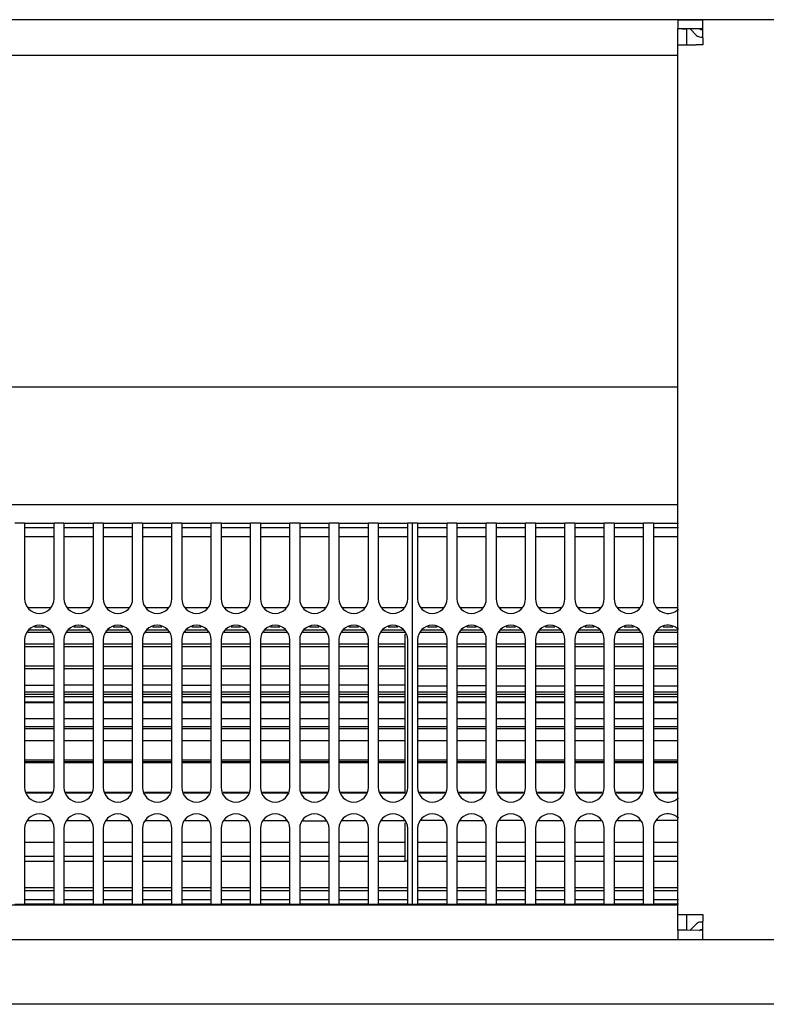
# Model space of a CAD drawing. Units: millimetres. Extents: x -180 to 7975, y -122 to 5841.
# Drawn here: x 1308 to 1434, y 1423 to 1590 of the extents above; entities that cross this region are included whole.
import ezdxf

# ---------------------------------------------------------------- set-up
doc = ezdxf.new("R2010")
doc.units = ezdxf.units.MM
doc.layers.add('1', color=7, linetype='Continuous')

msp = doc.modelspace()

# ---------------------------------------------------------------- linework, layer by layer
at = {"color": 1, "linetype": 'Continuous'}
for p, q in [((2614.892, 1589.521), (624.092, 1589.521)), ((1419.492, 1589.521), (1419.492, 1588.021)), ((1419.492, 1589.521), (1423.742, 1589.521)), ((1423.742, 1586.421), (1423.742, 1589.521)), ((1440.242, 1589.521), (1423.742, 1589.521)), ((1419.492, 1588.021), (1420.992, 1587.921)), ((1419.492, 1585.271), (1419.492, 1588.021)), ((1419.492, 1588.021), (1423.742, 1588.021)), ((1420.992, 1585.271), (1420.992, 1587.921)), ((1421.492, 1588.021), (1422.649, 1586.864)), ((1423.356, 1587.821), (1423.156, 1588.021)), ((1423.742, 1587.821), (1423.356, 1587.821)), ((1423.356, 1586.571), (1423.742, 1586.571)), ((1419.492, 1585.271), (1422.592, 1585.271)), ((1419.492, 1437.771), (1419.492, 1585.271)), ((1423.742, 1585.271), (1422.592, 1585.271)), ((1423.742, 1586.421), (1423.742, 1585.271)), ((1070.492, 1583.521), (1419.492, 1583.521)), ((1070.492, 1527.271), (1419.492, 1527.271)), ((1070.492, 1507.271), (1419.492, 1507.271)), ((1308.658, 1504.121), (1306.992, 1504.121)), ((1308.658, 1504.121), (1313.658, 1504.121)), ((1308.658, 1504.121), (1308.658, 1502.321)), ((1313.658, 1503.321), (1308.658, 1503.321)), ((1313.658, 1502.321), (1313.658, 1504.121)), ((1315.325, 1504.121), (1313.658, 1504.121)), ((1315.325, 1504.121), (1320.325, 1504.121)), ((1315.325, 1504.121), (1315.325, 1502.321)), ((1320.325, 1503.321), (1315.325, 1503.321)), ((1321.992, 1504.121), (1320.325, 1504.121)), ((1320.325, 1502.321), (1320.325, 1504.121)), ((1321.992, 1504.121), (1326.992, 1504.121)), ((1321.992, 1504.121), (1321.992, 1502.321)), ((1326.992, 1503.321), (1321.992, 1503.321)), ((1328.658, 1504.121), (1326.992, 1504.121)), ((1326.992, 1502.321), (1326.992, 1504.121)), ((1328.658, 1504.121), (1328.658, 1502.321)), ((1328.658, 1504.121), (1333.658, 1504.121)), ((1333.658, 1503.321), (1328.658, 1503.321)), ((1335.325, 1504.121), (1333.658, 1504.121)), ((1333.658, 1502.321), (1333.658, 1504.121)), ((1335.325, 1504.121), (1340.325, 1504.121)), ((1335.325, 1504.121), (1335.325, 1502.321)), ((1340.325, 1503.321), (1335.325, 1503.321)), ((1341.992, 1504.121), (1340.325, 1504.121)), ((1340.325, 1502.321), (1340.325, 1504.121)), ((1341.992, 1504.121), (1346.992, 1504.121)), ((1341.992, 1504.121), (1341.992, 1502.321)), ((1346.992, 1503.321), (1341.992, 1503.321)), ((1346.992, 1502.321), (1346.992, 1504.121)), ((1348.658, 1504.121), (1346.992, 1504.121)), ((1348.658, 1504.121), (1353.658, 1504.121)), ((1348.658, 1504.121), (1348.658, 1502.321)), ((1353.658, 1503.321), (1348.658, 1503.321)), ((1353.658, 1502.321), (1353.658, 1504.121)), ((1355.325, 1504.121), (1353.658, 1504.121)), ((1355.325, 1504.121), (1355.325, 1502.321)), ((1355.325, 1504.121), (1360.325, 1504.121)), ((1360.325, 1503.321), (1355.325, 1503.321)), ((1360.325, 1502.321), (1360.325, 1504.121)), ((1361.992, 1504.121), (1360.325, 1504.121)), ((1361.992, 1504.121), (1361.992, 1502.321)), ((1361.992, 1504.121), (1366.992, 1504.121)), ((1366.992, 1503.321), (1361.992, 1503.321)), ((1368.658, 1504.121), (1366.992, 1504.121)), ((1366.992, 1502.321), (1366.992, 1504.121)), ((1368.658, 1504.121), (1368.658, 1502.321)), ((1368.658, 1504.121), (1373.658, 1504.121)), ((1373.658, 1503.321), (1368.658, 1503.321)), ((1374.492, 1504.121), (1373.658, 1504.121)), ((1373.658, 1502.321), (1373.658, 1504.121)), ((1375.325, 1504.121), (1374.492, 1504.121)), ((1374.492, 1502.321), (1374.492, 1504.121)), ((1375.325, 1504.121), (1375.325, 1502.321)), ((1375.325, 1504.121), (1380.325, 1504.121)), ((1380.325, 1503.321), (1375.325, 1503.321)), ((1380.325, 1502.321), (1380.325, 1504.121)), ((1381.992, 1504.121), (1380.325, 1504.121)), ((1381.992, 1504.121), (1386.992, 1504.121)), ((1381.992, 1504.121), (1381.992, 1502.321)), ((1386.992, 1503.321), (1381.992, 1503.321)), ((1386.992, 1502.321), (1386.992, 1504.121)), ((1388.658, 1504.121), (1386.992, 1504.121)), ((1388.658, 1504.121), (1393.658, 1504.121)), ((1388.658, 1504.121), (1388.658, 1502.321)), ((1393.658, 1503.321), (1388.658, 1503.321)), ((1393.658, 1502.321), (1393.658, 1504.121)), ((1395.325, 1504.121), (1393.658, 1504.121)), ((1395.325, 1504.121), (1395.325, 1502.321)), ((1395.325, 1504.121), (1400.325, 1504.121)), ((1400.325, 1503.321), (1395.325, 1503.321)), ((1400.325, 1502.321), (1400.325, 1504.121)), ((1401.992, 1504.121), (1400.325, 1504.121)), ((1401.992, 1504.121), (1406.992, 1504.121)), ((1401.992, 1504.121), (1401.992, 1502.321)), ((1406.992, 1503.321), (1401.992, 1503.321)), ((1406.992, 1502.321), (1406.992, 1504.121)), ((1408.658, 1504.121), (1406.992, 1504.121)), ((1408.658, 1504.121), (1413.658, 1504.121)), ((1408.658, 1504.121), (1408.658, 1502.321)), ((1413.658, 1503.321), (1408.658, 1503.321)), ((1413.658, 1502.321), (1413.658, 1504.121)), ((1415.325, 1504.121), (1413.658, 1504.121)), ((1415.325, 1504.121), (1419.593, 1504.121)), ((1415.325, 1504.121), (1415.325, 1502.321)), ((1419.593, 1503.321), (1415.325, 1503.321)), ((1308.658, 1502.321), (1308.658, 1491.321)), ((1313.658, 1501.821), (1308.658, 1501.821)), ((1313.658, 1491.321), (1313.658, 1502.321)), ((1315.325, 1502.321), (1315.325, 1491.321)), ((1320.325, 1501.821), (1315.325, 1501.821)), ((1320.325, 1491.321), (1320.325, 1502.321)), ((1321.992, 1502.321), (1321.992, 1491.321)), ((1326.992, 1501.821), (1321.992, 1501.821)), ((1326.992, 1491.321), (1326.992, 1502.321)), ((1328.658, 1502.321), (1328.658, 1491.321)), ((1333.658, 1501.821), (1328.658, 1501.821)), ((1333.658, 1491.321), (1333.658, 1502.321)), ((1335.325, 1502.321), (1335.325, 1491.321)), ((1340.325, 1501.821), (1335.325, 1501.821)), ((1340.325, 1491.321), (1340.325, 1502.321)), ((1341.992, 1502.321), (1341.992, 1491.321)), ((1346.992, 1501.821), (1341.992, 1501.821)), ((1346.992, 1491.321), (1346.992, 1502.321)), ((1348.658, 1502.321), (1348.658, 1491.321)), ((1353.658, 1501.821), (1348.658, 1501.821)), ((1353.658, 1491.321), (1353.658, 1502.321)), ((1355.325, 1502.321), (1355.325, 1491.321)), ((1360.325, 1501.821), (1355.325, 1501.821)), ((1360.325, 1491.321), (1360.325, 1502.321)), ((1361.992, 1502.321), (1361.992, 1491.321)), ((1366.992, 1501.821), (1361.992, 1501.821)), ((1366.992, 1491.321), (1366.992, 1502.321)), ((1368.658, 1502.321), (1368.658, 1491.321)), ((1373.658, 1501.821), (1368.658, 1501.821)), ((1373.658, 1491.321), (1373.658, 1502.321)), ((1374.492, 1441.321), (1374.492, 1502.321)), ((1375.325, 1502.321), (1375.325, 1491.321)), ((1380.325, 1501.821), (1375.325, 1501.821)), ((1380.325, 1491.321), (1380.325, 1502.321)), ((1381.992, 1502.321), (1381.992, 1491.321)), ((1386.992, 1501.821), (1381.992, 1501.821)), ((1386.992, 1491.321), (1386.992, 1502.321)), ((1388.658, 1502.321), (1388.658, 1491.321)), ((1393.658, 1501.821), (1388.658, 1501.821)), ((1393.658, 1491.321), (1393.658, 1502.321)), ((1395.325, 1502.321), (1395.325, 1491.321)), ((1400.325, 1501.821), (1395.325, 1501.821)), ((1400.325, 1491.321), (1400.325, 1502.321)), ((1401.992, 1502.321), (1401.992, 1491.321)), ((1406.992, 1501.821), (1401.992, 1501.821)), ((1406.992, 1491.321), (1406.992, 1502.321)), ((1408.658, 1502.321), (1408.658, 1491.321)), ((1413.658, 1501.821), (1408.658, 1501.821)), ((1413.658, 1491.321), (1413.658, 1502.321)), ((1415.325, 1502.321), (1415.325, 1491.321)), ((1419.492, 1501.821), (1415.325, 1501.821)), ((1309.28, 1489.821), (1313.037, 1489.821)), ((1315.946, 1489.821), (1319.704, 1489.821)), ((1322.613, 1489.821), (1326.37, 1489.821)), ((1329.28, 1489.821), (1333.037, 1489.821)), ((1335.946, 1489.821), (1339.704, 1489.821)), ((1342.613, 1489.821), (1346.37, 1489.821)), ((1349.28, 1489.821), (1353.037, 1489.821)), ((1355.946, 1489.821), (1359.704, 1489.821)), ((1362.613, 1489.821), (1366.37, 1489.821)), ((1369.28, 1489.821), (1373.037, 1489.821)), ((1375.946, 1489.821), (1379.704, 1489.821)), ((1382.613, 1489.821), (1386.37, 1489.821)), ((1389.28, 1489.821), (1393.037, 1489.821)), ((1395.946, 1489.821), (1399.704, 1489.821)), ((1402.613, 1489.821), (1406.37, 1489.821)), ((1409.28, 1489.821), (1413.037, 1489.821)), ((1415.946, 1489.821), (1419.492, 1489.821)), ((1311.963, 1486.488), (1310.354, 1486.488)), ((1318.63, 1486.488), (1317.02, 1486.488)), ((1325.297, 1486.488), (1323.687, 1486.488)), ((1331.963, 1486.488), (1330.354, 1486.488)), ((1338.63, 1486.488), (1337.02, 1486.488)), ((1345.297, 1486.488), (1343.687, 1486.488)), ((1351.963, 1486.488), (1350.354, 1486.488)), ((1358.63, 1486.488), (1357.02, 1486.488)), ((1365.297, 1486.488), (1363.687, 1486.488)), ((1371.963, 1486.488), (1370.354, 1486.488)), ((1378.63, 1486.488), (1377.02, 1486.488)), ((1385.297, 1486.488), (1383.687, 1486.488)), ((1391.963, 1486.488), (1390.354, 1486.488)), ((1398.63, 1486.488), (1397.02, 1486.488)), ((1405.297, 1486.488), (1403.687, 1486.488)), ((1411.963, 1486.488), (1410.354, 1486.488)), ((1418.63, 1486.488), (1417.02, 1486.488)), ((1313.134, 1485.586), (1309.182, 1485.586)), ((1309.358, 1486.011), (1312.958, 1486.011)), ((1319.801, 1485.586), (1315.849, 1485.586)), ((1316.025, 1486.011), (1319.625, 1486.011)), ((1326.468, 1485.586), (1322.516, 1485.586)), ((1322.692, 1486.011), (1326.292, 1486.011)), ((1333.134, 1485.586), (1329.182, 1485.586)), ((1329.358, 1486.011), (1332.958, 1486.011)), ((1339.801, 1485.586), (1335.849, 1485.586)), ((1336.025, 1486.011), (1339.625, 1486.011)), ((1346.468, 1485.586), (1342.516, 1485.586)), ((1342.692, 1486.011), (1346.292, 1486.011)), ((1353.134, 1485.586), (1349.182, 1485.586)), ((1349.358, 1486.011), (1352.958, 1486.011)), ((1359.801, 1485.586), (1355.849, 1485.586)), ((1356.025, 1486.011), (1359.625, 1486.011)), ((1366.468, 1485.586), (1362.516, 1485.586)), ((1362.692, 1486.011), (1366.292, 1486.011)), ((1373.242, 1485.586), (1369.182, 1485.586)), ((1369.358, 1486.011), (1372.958, 1486.011)), ((1373.242, 1483.646), (1373.242, 1485.327)), ((1379.801, 1485.586), (1375.849, 1485.586)), ((1376.025, 1486.011), (1379.625, 1486.011)), ((1386.468, 1485.586), (1382.516, 1485.586)), ((1382.692, 1486.011), (1386.292, 1486.011)), ((1393.134, 1485.586), (1389.182, 1485.586)), ((1389.358, 1486.011), (1392.958, 1486.011)), ((1399.801, 1485.586), (1395.849, 1485.586)), ((1396.025, 1486.011), (1399.625, 1486.011)), ((1406.468, 1485.586), (1402.516, 1485.586)), ((1402.692, 1486.011), (1406.292, 1486.011)), ((1413.134, 1485.586), (1409.182, 1485.586)), ((1409.358, 1486.011), (1412.958, 1486.011)), ((1419.492, 1485.586), (1415.849, 1485.586)), ((1416.025, 1486.011), (1419.492, 1486.011)), ((1308.658, 1484.321), (1308.658, 1459.321)), ((1308.658, 1483.646), (1313.658, 1483.646)), ((1313.658, 1483.164), (1308.658, 1483.164)), ((1313.658, 1459.321), (1313.658, 1484.321)), ((1315.325, 1484.321), (1315.325, 1459.321)), ((1315.325, 1483.646), (1320.325, 1483.646)), ((1320.325, 1483.164), (1315.325, 1483.164)), ((1320.325, 1459.321), (1320.325, 1484.321)), ((1321.992, 1484.321), (1321.992, 1459.321)), ((1321.992, 1483.646), (1326.992, 1483.646)), ((1326.992, 1483.164), (1321.992, 1483.164)), ((1326.992, 1459.321), (1326.992, 1484.321)), ((1328.658, 1484.321), (1328.658, 1459.321)), ((1328.658, 1483.646), (1333.658, 1483.646)), ((1333.658, 1483.164), (1328.658, 1483.164)), ((1333.658, 1459.321), (1333.658, 1484.321)), ((1335.325, 1484.321), (1335.325, 1459.321)), ((1335.325, 1483.646), (1340.325, 1483.646)), ((1340.325, 1483.164), (1335.325, 1483.164)), ((1340.325, 1459.321), (1340.325, 1484.321)), ((1341.992, 1484.321), (1341.992, 1459.321)), ((1341.992, 1483.646), (1346.992, 1483.646)), ((1346.992, 1483.164), (1341.992, 1483.164)), ((1346.992, 1459.321), (1346.992, 1484.321)), ((1348.658, 1484.321), (1348.658, 1459.321)), ((1348.658, 1483.646), (1353.658, 1483.646)), ((1353.658, 1483.164), (1348.658, 1483.164)), ((1353.658, 1459.321), (1353.658, 1484.321)), ((1355.325, 1484.321), (1355.325, 1459.321)), ((1355.325, 1483.646), (1360.325, 1483.646)), ((1360.325, 1483.164), (1355.325, 1483.164)), ((1360.325, 1459.321), (1360.325, 1484.321)), ((1361.992, 1484.321), (1361.992, 1459.321)), ((1361.992, 1483.646), (1366.992, 1483.646)), ((1366.992, 1483.164), (1361.992, 1483.164)), ((1366.992, 1459.321), (1366.992, 1484.321)), ((1368.658, 1484.321), (1368.658, 1459.321)), ((1368.658, 1483.646), (1373.242, 1483.646)), ((1373.242, 1483.164), (1368.658, 1483.164)), ((1373.242, 1479.919), (1373.242, 1483.646)), ((1373.658, 1459.321), (1373.658, 1484.321)), ((1375.325, 1484.321), (1375.325, 1459.321)), ((1375.325, 1483.646), (1380.325, 1483.646)), ((1380.325, 1483.164), (1375.325, 1483.164)), ((1380.325, 1459.321), (1380.325, 1484.321)), ((1381.992, 1484.321), (1381.992, 1459.321)), ((1381.992, 1483.646), (1386.992, 1483.646)), ((1386.992, 1483.164), (1381.992, 1483.164)), ((1386.992, 1459.321), (1386.992, 1484.321)), ((1388.658, 1484.321), (1388.658, 1459.321)), ((1388.658, 1483.646), (1393.658, 1483.646)), ((1393.658, 1483.164), (1388.658, 1483.164)), ((1393.658, 1459.321), (1393.658, 1484.321)), ((1395.325, 1484.321), (1395.325, 1459.321)), ((1395.325, 1483.646), (1400.325, 1483.646)), ((1400.325, 1483.164), (1395.325, 1483.164)), ((1400.325, 1459.321), (1400.325, 1484.321)), ((1401.992, 1484.321), (1401.992, 1459.321)), ((1401.992, 1483.646), (1406.992, 1483.646)), ((1406.992, 1483.164), (1401.992, 1483.164)), ((1406.992, 1459.321), (1406.992, 1484.321)), ((1408.658, 1484.321), (1408.658, 1459.321)), ((1408.658, 1483.646), (1413.658, 1483.646)), ((1413.658, 1483.164), (1408.658, 1483.164)), ((1413.658, 1459.321), (1413.658, 1484.321)), ((1415.325, 1484.321), (1415.325, 1459.321)), ((1415.325, 1483.646), (1419.492, 1483.646)), ((1419.492, 1483.164), (1415.325, 1483.164)), ((1308.658, 1479.92), (1313.658, 1479.92)), ((1315.325, 1479.92), (1320.325, 1479.92)), ((1321.992, 1479.92), (1326.992, 1479.92)), ((1328.658, 1479.92), (1333.658, 1479.919)), ((1335.325, 1479.919), (1340.325, 1479.919)), ((1341.992, 1479.919), (1346.992, 1479.919)), ((1348.658, 1479.919), (1353.658, 1479.919)), ((1355.325, 1479.919), (1360.325, 1479.919)), ((1361.992, 1479.919), (1366.992, 1479.919)), ((1368.658, 1479.919), (1373.242, 1479.919)), ((1373.242, 1475.13), (1373.242, 1479.919)), ((1375.325, 1479.921), (1380.325, 1479.921)), ((1381.992, 1479.921), (1386.992, 1479.921)), ((1388.658, 1479.921), (1393.658, 1479.92)), ((1395.325, 1479.92), (1400.325, 1479.92)), ((1401.992, 1479.92), (1406.992, 1479.92)), ((1408.658, 1479.92), (1413.658, 1479.92)), ((1415.325, 1479.92), (1419.492, 1479.92)), ((1313.658, 1479.419), (1308.658, 1479.419)), ((1320.325, 1479.419), (1315.325, 1479.419)), ((1326.992, 1479.419), (1321.992, 1479.419)), ((1333.658, 1479.419), (1328.658, 1479.419)), ((1340.325, 1479.419), (1335.325, 1479.419)), ((1346.992, 1479.419), (1341.992, 1479.419)), ((1353.658, 1479.419), (1348.658, 1479.419)), ((1360.325, 1479.419), (1355.325, 1479.419)), ((1366.992, 1479.419), (1361.992, 1479.419)), ((1373.242, 1479.419), (1368.658, 1479.419)), ((1380.325, 1479.419), (1375.325, 1479.419)), ((1386.992, 1479.419), (1381.992, 1479.419)), ((1393.658, 1479.419), (1388.658, 1479.419)), ((1400.325, 1479.419), (1395.325, 1479.419)), ((1406.992, 1479.419), (1401.992, 1479.419)), ((1413.658, 1479.419), (1408.658, 1479.419)), ((1419.492, 1479.419), (1415.325, 1479.419)), ((1308.658, 1476.628), (1313.658, 1476.628)), ((1320.325, 1476.628), (1315.325, 1476.628)), ((1326.992, 1476.628), (1321.992, 1476.628)), ((1333.658, 1476.628), (1328.658, 1476.628)), ((1335.325, 1476.628), (1340.325, 1476.628)), ((1346.992, 1476.628), (1341.992, 1476.628)), ((1353.658, 1476.628), (1348.658, 1476.628)), ((1360.325, 1476.628), (1355.325, 1476.628)), ((1366.992, 1476.628), (1361.992, 1476.628)), ((1373.242, 1476.628), (1368.658, 1476.628)), ((1375.325, 1476.541), (1380.325, 1476.541)), ((1386.992, 1476.541), (1381.992, 1476.541)), ((1388.658, 1476.541), (1393.658, 1476.541)), ((1395.325, 1476.541), (1400.325, 1476.541)), ((1406.992, 1476.541), (1401.992, 1476.541)), ((1413.658, 1476.541), (1408.658, 1476.541)), ((1415.325, 1476.541), (1419.492, 1476.541)), ((1308.658, 1475.548), (1313.658, 1475.548)), ((1308.658, 1475.13), (1313.658, 1475.13)), ((1313.658, 1474.652), (1308.658, 1474.652)), ((1315.325, 1475.548), (1320.325, 1475.548)), ((1315.325, 1475.13), (1320.325, 1475.13)), ((1320.325, 1474.652), (1315.325, 1474.652)), ((1321.992, 1475.548), (1326.992, 1475.548)), ((1321.992, 1475.13), (1326.992, 1475.13)), ((1326.992, 1474.652), (1321.992, 1474.652)), ((1328.658, 1475.548), (1333.658, 1475.548)), ((1328.658, 1475.13), (1333.658, 1475.13)), ((1333.658, 1474.652), (1328.658, 1474.652)), ((1335.325, 1475.548), (1340.325, 1475.548)), ((1335.325, 1475.13), (1340.325, 1475.13)), ((1340.325, 1474.652), (1335.325, 1474.652)), ((1341.992, 1475.548), (1346.992, 1475.548)), ((1341.992, 1475.13), (1346.992, 1475.13)), ((1346.992, 1474.652), (1341.992, 1474.652)), ((1348.658, 1475.548), (1353.658, 1475.548)), ((1348.658, 1475.13), (1353.658, 1475.13)), ((1353.658, 1474.652), (1348.658, 1474.652)), ((1355.325, 1475.548), (1360.325, 1475.548)), ((1355.325, 1475.13), (1360.325, 1475.13)), ((1360.325, 1474.652), (1355.325, 1474.652)), ((1361.992, 1475.548), (1366.992, 1475.548)), ((1361.992, 1475.13), (1366.992, 1475.13)), ((1366.992, 1474.652), (1361.992, 1474.652)), ((1368.658, 1475.548), (1373.242, 1475.548)), ((1368.658, 1475.13), (1373.242, 1475.13)), ((1373.242, 1474.652), (1368.658, 1474.652)), ((1373.242, 1469.668), (1373.242, 1475.13)), ((1375.325, 1475.548), (1380.325, 1475.548)), ((1375.325, 1475.13), (1380.325, 1475.13)), ((1380.325, 1474.652), (1375.325, 1474.652)), ((1381.992, 1475.548), (1386.992, 1475.548)), ((1381.992, 1475.13), (1386.992, 1475.13)), ((1386.992, 1474.652), (1381.992, 1474.652)), ((1388.658, 1475.548), (1393.658, 1475.548)), ((1388.658, 1475.13), (1393.658, 1475.13)), ((1393.658, 1474.652), (1388.658, 1474.652)), ((1395.325, 1475.548), (1400.325, 1475.548)), ((1395.325, 1475.13), (1400.325, 1475.13)), ((1400.325, 1474.652), (1395.325, 1474.652)), ((1401.992, 1475.548), (1406.992, 1475.548)), ((1401.992, 1475.13), (1406.992, 1475.13)), ((1406.992, 1474.652), (1401.992, 1474.652)), ((1408.658, 1475.548), (1413.658, 1475.548)), ((1408.658, 1475.13), (1413.658, 1475.13)), ((1413.658, 1474.652), (1408.658, 1474.652)), ((1415.325, 1475.548), (1419.492, 1475.548)), ((1415.325, 1475.13), (1419.492, 1475.13)), ((1419.492, 1474.652), (1415.325, 1474.652)), ((1308.658, 1473.796), (1313.658, 1473.796)), ((1313.658, 1473.634), (1308.658, 1473.634)), ((1315.325, 1473.796), (1320.325, 1473.796)), ((1320.325, 1473.634), (1315.325, 1473.634)), ((1321.992, 1473.796), (1326.992, 1473.796)), ((1326.992, 1473.634), (1321.992, 1473.634)), ((1328.658, 1473.796), (1333.658, 1473.796)), ((1333.658, 1473.634), (1328.658, 1473.634)), ((1335.325, 1473.796), (1340.325, 1473.796)), ((1340.325, 1473.634), (1335.325, 1473.634)), ((1341.992, 1473.796), (1346.992, 1473.796)), ((1346.992, 1473.634), (1341.992, 1473.634)), ((1348.658, 1473.796), (1353.658, 1473.796)), ((1353.658, 1473.634), (1348.658, 1473.634)), ((1355.325, 1473.796), (1360.325, 1473.796)), ((1360.325, 1473.634), (1355.325, 1473.634)), ((1361.992, 1473.796), (1366.992, 1473.796)), ((1366.992, 1473.634), (1361.992, 1473.634)), ((1368.658, 1473.796), (1373.242, 1473.796)), ((1373.242, 1473.634), (1368.658, 1473.634)), ((1375.325, 1473.796), (1380.325, 1473.796)), ((1380.325, 1473.634), (1375.325, 1473.634)), ((1381.992, 1473.796), (1386.992, 1473.796)), ((1386.992, 1473.634), (1381.992, 1473.634)), ((1388.658, 1473.796), (1393.658, 1473.796)), ((1393.658, 1473.634), (1388.658, 1473.634)), ((1395.325, 1473.796), (1400.325, 1473.796)), ((1400.325, 1473.634), (1395.325, 1473.634)), ((1401.992, 1473.796), (1406.992, 1473.796)), ((1406.992, 1473.634), (1401.992, 1473.634)), ((1408.658, 1473.796), (1413.658, 1473.796)), ((1413.658, 1473.634), (1408.658, 1473.634)), ((1415.325, 1473.796), (1419.492, 1473.796)), ((1419.492, 1473.634), (1415.325, 1473.634)), ((1308.658, 1470.971), (1313.658, 1470.971)), ((1308.658, 1469.668), (1313.658, 1469.668)), ((1315.325, 1470.971), (1320.325, 1470.971)), ((1315.325, 1469.668), (1320.325, 1469.668)), ((1321.992, 1470.971), (1326.992, 1470.971)), ((1321.992, 1469.668), (1326.992, 1469.668)), ((1328.658, 1470.971), (1333.658, 1470.971)), ((1328.658, 1469.668), (1333.658, 1469.668)), ((1335.325, 1470.971), (1340.325, 1470.971)), ((1335.325, 1469.668), (1340.325, 1469.668)), ((1341.992, 1470.971), (1346.992, 1470.971)), ((1341.992, 1469.668), (1346.992, 1469.668)), ((1348.658, 1470.971), (1353.658, 1470.971)), ((1348.658, 1469.668), (1353.658, 1469.668)), ((1355.325, 1470.971), (1360.325, 1470.971)), ((1355.325, 1469.668), (1360.325, 1469.668)), ((1361.992, 1470.971), (1366.992, 1470.971)), ((1361.992, 1469.668), (1366.992, 1469.668)), ((1368.658, 1470.971), (1373.242, 1470.971)), ((1368.658, 1469.668), (1373.242, 1469.668)), ((1373.242, 1463.975), (1373.242, 1469.668)), ((1375.325, 1470.971), (1380.325, 1470.971)), ((1375.325, 1469.668), (1380.325, 1469.668)), ((1381.992, 1470.971), (1386.992, 1470.971)), ((1381.992, 1469.668), (1386.992, 1469.668)), ((1388.658, 1470.971), (1393.658, 1470.971)), ((1388.658, 1469.668), (1393.658, 1469.668)), ((1395.325, 1470.971), (1400.325, 1470.971)), ((1395.325, 1469.668), (1400.325, 1469.668)), ((1401.992, 1470.971), (1406.992, 1470.971)), ((1401.992, 1469.668), (1406.992, 1469.668)), ((1408.658, 1470.971), (1413.658, 1470.971)), ((1408.658, 1469.668), (1413.658, 1469.668)), ((1415.325, 1470.971), (1419.492, 1470.971)), ((1415.325, 1469.668), (1419.492, 1469.668)), ((1313.658, 1469.251), (1308.658, 1469.251)), ((1320.325, 1469.251), (1315.325, 1469.251)), ((1326.992, 1469.251), (1321.992, 1469.251)), ((1333.658, 1469.251), (1328.658, 1469.251)), ((1340.325, 1469.251), (1335.325, 1469.251)), ((1346.992, 1469.251), (1341.992, 1469.251)), ((1353.658, 1469.251), (1348.658, 1469.251)), ((1360.325, 1469.251), (1355.325, 1469.251)), ((1366.992, 1469.251), (1361.992, 1469.251)), ((1373.242, 1469.251), (1368.658, 1469.251)), ((1380.325, 1469.251), (1375.325, 1469.251)), ((1386.992, 1469.251), (1381.992, 1469.251)), ((1393.658, 1469.251), (1388.658, 1469.251)), ((1400.325, 1469.251), (1395.325, 1469.251)), ((1406.992, 1469.251), (1401.992, 1469.251)), ((1413.658, 1469.251), (1408.658, 1469.251)), ((1419.492, 1469.251), (1415.325, 1469.251)), ((1313.658, 1467.198), (1308.658, 1467.198)), ((1320.325, 1467.198), (1315.325, 1467.198)), ((1326.992, 1467.198), (1321.992, 1467.198)), ((1333.658, 1467.198), (1328.658, 1467.198)), ((1340.325, 1467.198), (1335.325, 1467.198)), ((1346.992, 1467.198), (1341.992, 1467.198)), ((1353.658, 1467.198), (1348.658, 1467.198)), ((1360.325, 1467.198), (1355.325, 1467.198)), ((1366.992, 1467.198), (1361.992, 1467.198)), ((1373.242, 1467.198), (1368.658, 1467.198)), ((1380.325, 1467.198), (1375.325, 1467.198)), ((1386.992, 1467.198), (1381.992, 1467.198)), ((1393.658, 1467.198), (1388.658, 1467.198)), ((1400.325, 1467.198), (1395.325, 1467.198)), ((1406.992, 1467.198), (1401.992, 1467.198)), ((1413.658, 1467.198), (1408.658, 1467.198)), ((1419.492, 1467.198), (1415.325, 1467.198)), ((1308.658, 1463.975), (1313.658, 1463.975)), ((1313.658, 1463.654), (1308.658, 1463.654)), ((1313.658, 1463.468), (1308.658, 1463.468)), ((1315.325, 1463.975), (1320.325, 1463.975)), ((1320.325, 1463.654), (1315.325, 1463.654)), ((1320.325, 1463.468), (1315.325, 1463.468)), ((1321.992, 1463.975), (1326.992, 1463.975)), ((1326.992, 1463.654), (1321.992, 1463.654)), ((1326.992, 1463.468), (1321.992, 1463.468)), ((1328.658, 1463.975), (1333.658, 1463.975)), ((1333.658, 1463.654), (1328.658, 1463.654)), ((1333.658, 1463.468), (1328.658, 1463.468)), ((1335.325, 1463.975), (1340.325, 1463.975)), ((1340.325, 1463.654), (1335.325, 1463.654)), ((1340.325, 1463.468), (1335.325, 1463.468)), ((1341.992, 1463.975), (1346.992, 1463.975)), ((1346.992, 1463.654), (1341.992, 1463.654)), ((1346.992, 1463.468), (1341.992, 1463.468)), ((1348.658, 1463.975), (1353.658, 1463.975)), ((1353.658, 1463.654), (1348.658, 1463.654)), ((1353.658, 1463.468), (1348.658, 1463.468)), ((1355.325, 1463.975), (1360.325, 1463.975)), ((1360.325, 1463.654), (1355.325, 1463.654)), ((1360.325, 1463.468), (1355.325, 1463.468)), ((1361.992, 1463.975), (1366.992, 1463.975)), ((1366.992, 1463.654), (1361.992, 1463.654)), ((1366.992, 1463.468), (1361.992, 1463.468)), ((1368.658, 1463.975), (1373.242, 1463.975)), ((1373.242, 1463.654), (1368.658, 1463.654)), ((1373.242, 1463.468), (1368.658, 1463.468)), ((1373.242, 1458.513), (1373.242, 1463.975)), ((1375.325, 1463.975), (1380.325, 1463.975)), ((1380.325, 1463.654), (1375.325, 1463.654)), ((1380.325, 1463.468), (1375.325, 1463.468)), ((1381.992, 1463.975), (1386.992, 1463.975)), ((1386.992, 1463.654), (1381.992, 1463.654)), ((1386.992, 1463.468), (1381.992, 1463.468)), ((1388.658, 1463.975), (1393.658, 1463.975)), ((1393.658, 1463.654), (1388.658, 1463.654)), ((1393.658, 1463.468), (1388.658, 1463.468)), ((1395.325, 1463.975), (1400.325, 1463.975)), ((1400.325, 1463.654), (1395.325, 1463.654)), ((1400.325, 1463.468), (1395.325, 1463.468)), ((1401.992, 1463.975), (1406.992, 1463.975)), ((1406.992, 1463.654), (1401.992, 1463.654)), ((1406.992, 1463.468), (1401.992, 1463.468)), ((1408.658, 1463.975), (1413.658, 1463.975)), ((1413.658, 1463.654), (1408.658, 1463.654)), ((1413.658, 1463.468), (1408.658, 1463.468)), ((1415.325, 1463.975), (1419.492, 1463.975)), ((1419.492, 1463.654), (1415.325, 1463.654)), ((1419.492, 1463.468), (1415.325, 1463.468)), ((1308.993, 1458.513), (1313.324, 1458.513)), ((1313.241, 1458.313), (1309.076, 1458.313)), ((1315.66, 1458.513), (1319.99, 1458.513)), ((1319.907, 1458.313), (1315.743, 1458.313)), ((1322.327, 1458.513), (1326.657, 1458.513)), ((1326.574, 1458.313), (1322.41, 1458.313)), ((1328.993, 1458.513), (1333.324, 1458.513)), ((1333.241, 1458.313), (1329.076, 1458.313)), ((1335.66, 1458.513), (1339.99, 1458.513)), ((1339.907, 1458.313), (1335.743, 1458.313)), ((1342.327, 1458.513), (1346.657, 1458.513)), ((1346.574, 1458.313), (1342.41, 1458.313)), ((1348.993, 1458.513), (1353.324, 1458.513)), ((1353.241, 1458.313), (1349.076, 1458.313)), ((1355.66, 1458.513), (1359.99, 1458.513)), ((1359.907, 1458.313), (1355.743, 1458.313)), ((1362.327, 1458.513), (1366.657, 1458.513)), ((1366.574, 1458.313), (1362.41, 1458.313)), ((1368.993, 1458.513), (1373.242, 1458.513)), ((1373.242, 1458.313), (1369.076, 1458.313)), ((1373.242, 1458.313), (1373.242, 1458.513)), ((1375.66, 1458.513), (1379.99, 1458.513)), ((1379.907, 1458.313), (1375.743, 1458.313)), ((1382.327, 1458.513), (1386.657, 1458.513)), ((1386.574, 1458.313), (1382.41, 1458.313)), ((1388.993, 1458.513), (1393.324, 1458.513)), ((1393.241, 1458.313), (1389.076, 1458.313)), ((1395.66, 1458.513), (1399.99, 1458.513)), ((1399.907, 1458.313), (1395.743, 1458.313)), ((1402.327, 1458.513), (1406.657, 1458.513)), ((1406.574, 1458.313), (1402.41, 1458.313)), ((1408.993, 1458.513), (1413.324, 1458.513)), ((1413.241, 1458.313), (1409.076, 1458.313)), ((1415.66, 1458.513), (1419.492, 1458.513)), ((1419.492, 1458.313), (1415.743, 1458.313)), ((1313.104, 1453.661), (1309.213, 1453.661)), ((1319.77, 1453.661), (1315.88, 1453.661)), ((1326.437, 1453.661), (1322.547, 1453.661)), ((1333.104, 1453.661), (1329.213, 1453.661)), ((1339.77, 1453.661), (1335.88, 1453.661)), ((1346.437, 1453.661), (1342.547, 1453.661)), ((1353.104, 1453.661), (1349.213, 1453.661)), ((1355.88, 1453.661), (1359.77, 1453.661)), ((1366.437, 1453.661), (1362.547, 1453.661)), ((1369.213, 1453.661), (1373.077, 1453.724)), ((1373.242, 1453.661), (1369.213, 1453.661)), ((1373.242, 1452.679), (1373.242, 1453.327)), ((1379.744, 1453.724), (1375.906, 1453.724)), ((1382.573, 1453.724), (1386.411, 1453.724)), ((1393.077, 1453.724), (1389.24, 1453.724)), ((1395.906, 1453.724), (1399.744, 1453.724)), ((1402.573, 1453.724), (1406.411, 1453.724)), ((1409.239, 1453.724), (1413.077, 1453.724)), ((1419.492, 1453.724), (1415.906, 1453.724)), ((1308.658, 1452.321), (1308.658, 1441.321)), ((1313.658, 1441.321), (1313.658, 1452.321)), ((1315.325, 1452.321), (1315.325, 1441.321)), ((1320.325, 1441.321), (1320.325, 1452.321)), ((1321.992, 1452.321), (1321.992, 1441.321)), ((1326.992, 1441.321), (1326.992, 1452.321)), ((1328.658, 1452.321), (1328.658, 1441.321)), ((1333.658, 1441.321), (1333.658, 1452.321)), ((1335.325, 1452.321), (1335.325, 1441.321)), ((1340.325, 1441.321), (1340.325, 1452.321)), ((1341.992, 1452.321), (1341.992, 1441.321)), ((1346.992, 1441.321), (1346.992, 1452.321)), ((1348.658, 1452.321), (1348.658, 1441.321)), ((1353.658, 1441.321), (1353.658, 1452.321)), ((1355.325, 1452.321), (1355.325, 1441.321)), ((1360.325, 1441.321), (1360.325, 1452.321)), ((1361.992, 1452.321), (1361.992, 1441.321)), ((1366.992, 1441.321), (1366.992, 1452.321)), ((1368.658, 1452.321), (1368.658, 1441.321)), ((1373.242, 1449.996), (1373.242, 1452.679)), ((1373.658, 1441.321), (1373.658, 1452.321)), ((1375.325, 1452.321), (1375.325, 1441.321)), ((1380.325, 1441.321), (1380.325, 1452.321)), ((1381.992, 1452.321), (1381.992, 1441.321)), ((1386.992, 1441.321), (1386.992, 1452.321)), ((1388.658, 1452.321), (1388.658, 1441.321)), ((1393.658, 1441.321), (1393.658, 1452.321)), ((1395.325, 1452.321), (1395.325, 1441.321)), ((1400.325, 1441.321), (1400.325, 1452.321)), ((1401.992, 1452.321), (1401.992, 1441.321)), ((1406.992, 1441.321), (1406.992, 1452.321)), ((1408.658, 1452.321), (1408.658, 1441.321)), ((1413.658, 1441.321), (1413.658, 1452.321)), ((1415.325, 1452.321), (1415.325, 1441.321)), ((1308.658, 1449.996), (1313.658, 1449.996)), ((1315.325, 1449.996), (1320.325, 1449.996)), ((1321.992, 1449.996), (1326.992, 1449.996)), ((1328.658, 1449.996), (1333.658, 1449.996)), ((1335.325, 1449.996), (1340.325, 1449.996)), ((1341.992, 1449.996), (1346.992, 1449.996)), ((1348.658, 1449.996), (1353.658, 1449.996)), ((1355.325, 1449.996), (1360.325, 1449.996)), ((1361.992, 1449.996), (1366.992, 1449.996)), ((1368.658, 1449.996), (1373.242, 1449.996)), ((1373.242, 1447.631), (1373.242, 1449.996)), ((1375.325, 1449.996), (1380.325, 1449.996)), ((1381.992, 1449.996), (1386.992, 1449.996)), ((1388.658, 1449.996), (1393.658, 1449.996)), ((1395.325, 1449.996), (1400.325, 1449.996)), ((1401.992, 1449.996), (1406.992, 1449.996)), ((1408.658, 1449.996), (1413.658, 1449.996)), ((1415.325, 1449.996), (1419.492, 1449.996)), ((1308.658, 1447.631), (1313.658, 1447.631)), ((1308.658, 1446.821), (1313.658, 1446.821)), ((1315.325, 1447.631), (1320.325, 1447.631)), ((1315.325, 1446.821), (1320.325, 1446.821)), ((1321.992, 1447.631), (1326.992, 1447.631)), ((1321.992, 1446.821), (1326.992, 1446.821)), ((1328.658, 1447.631), (1333.658, 1447.631)), ((1328.658, 1446.821), (1333.658, 1446.821)), ((1335.325, 1447.631), (1340.325, 1447.631)), ((1335.325, 1446.821), (1340.325, 1446.821)), ((1341.992, 1447.631), (1346.992, 1447.631)), ((1341.992, 1446.821), (1346.992, 1446.821)), ((1348.658, 1447.631), (1353.658, 1447.631)), ((1348.658, 1446.821), (1353.658, 1446.821)), ((1355.325, 1447.631), (1360.325, 1447.631)), ((1355.325, 1446.821), (1360.325, 1446.821)), ((1361.992, 1447.631), (1366.992, 1447.631)), ((1361.992, 1446.821), (1366.992, 1446.821)), ((1368.658, 1447.631), (1373.242, 1447.631)), ((1368.658, 1446.821), (1373.242, 1446.821)), ((1373.242, 1446.821), (1373.242, 1447.631)), ((1373.742, 1446.821), (1373.242, 1446.821)), ((1375.325, 1447.631), (1380.325, 1447.631)), ((1375.325, 1446.821), (1380.325, 1446.821)), ((1381.992, 1447.631), (1386.992, 1447.631)), ((1381.992, 1446.821), (1386.992, 1446.821)), ((1388.658, 1447.631), (1393.658, 1447.631)), ((1388.658, 1446.821), (1393.658, 1446.821)), ((1395.325, 1447.631), (1400.325, 1447.631)), ((1395.325, 1446.821), (1400.325, 1446.821)), ((1401.992, 1447.631), (1406.992, 1447.631)), ((1401.992, 1446.821), (1406.992, 1446.821)), ((1408.658, 1447.631), (1413.658, 1447.631)), ((1408.658, 1446.821), (1413.658, 1446.821)), ((1415.325, 1447.631), (1419.492, 1447.631)), ((1415.325, 1446.821), (1419.492, 1446.821)), ((1308.658, 1442.321), (1313.658, 1442.321)), ((1308.658, 1441.821), (1313.658, 1441.821)), ((1308.658, 1441.321), (1308.658, 1439.521)), ((1313.658, 1439.521), (1313.658, 1441.321)), ((1315.325, 1442.321), (1320.325, 1442.321)), ((1315.325, 1441.821), (1320.325, 1441.821)), ((1315.325, 1441.321), (1315.325, 1439.521)), ((1320.325, 1439.521), (1320.325, 1441.321)), ((1321.992, 1442.321), (1326.992, 1442.321)), ((1321.992, 1441.821), (1326.992, 1441.821)), ((1321.992, 1441.321), (1321.992, 1439.521)), ((1326.992, 1439.521), (1326.992, 1441.321)), ((1328.658, 1442.321), (1333.658, 1442.321)), ((1328.658, 1441.821), (1333.658, 1441.821)), ((1328.658, 1441.321), (1328.658, 1439.521)), ((1333.658, 1439.521), (1333.658, 1441.321)), ((1335.325, 1442.321), (1340.325, 1442.321)), ((1335.325, 1441.821), (1340.325, 1441.821)), ((1335.325, 1441.321), (1335.325, 1439.521)), ((1340.325, 1439.521), (1340.325, 1441.321)), ((1341.992, 1442.321), (1346.992, 1442.321)), ((1341.992, 1441.821), (1346.992, 1441.821)), ((1341.992, 1441.321), (1341.992, 1439.521)), ((1346.992, 1439.521), (1346.992, 1441.321)), ((1348.658, 1442.321), (1353.658, 1442.321)), ((1348.658, 1441.821), (1353.658, 1441.821)), ((1348.658, 1441.321), (1348.658, 1439.521)), ((1353.658, 1439.521), (1353.658, 1441.321)), ((1355.325, 1442.321), (1360.325, 1442.321)), ((1355.325, 1441.821), (1360.325, 1441.821)), ((1355.325, 1441.321), (1355.325, 1439.521)), ((1360.325, 1439.521), (1360.325, 1441.321)), ((1361.992, 1442.321), (1366.992, 1442.321)), ((1361.992, 1441.821), (1366.992, 1441.821)), ((1361.992, 1441.321), (1361.992, 1439.521)), ((1366.992, 1439.521), (1366.992, 1441.321)), ((1368.658, 1442.321), (1373.658, 1442.321)), ((1368.658, 1441.821), (1373.658, 1441.821)), ((1368.658, 1441.321), (1368.658, 1439.521)), ((1373.658, 1439.521), (1373.658, 1441.321)), ((1374.492, 1439.521), (1374.492, 1441.321)), ((1375.325, 1442.321), (1380.325, 1442.321)), ((1375.325, 1441.821), (1380.325, 1441.821)), ((1375.325, 1441.321), (1375.325, 1439.521)), ((1380.325, 1439.521), (1380.325, 1441.321)), ((1381.992, 1442.321), (1386.992, 1442.321)), ((1381.992, 1441.821), (1386.992, 1441.821)), ((1381.992, 1441.321), (1381.992, 1439.521)), ((1386.992, 1439.521), (1386.992, 1441.321)), ((1388.658, 1442.321), (1393.658, 1442.321)), ((1388.658, 1441.821), (1393.658, 1441.821)), ((1388.658, 1441.321), (1388.658, 1439.521)), ((1393.658, 1439.521), (1393.658, 1441.321)), ((1395.325, 1442.321), (1400.325, 1442.321)), ((1395.325, 1441.821), (1400.325, 1441.821)), ((1395.325, 1441.321), (1395.325, 1439.521)), ((1400.325, 1439.521), (1400.325, 1441.321)), ((1401.992, 1442.321), (1406.992, 1442.321)), ((1401.992, 1441.821), (1406.992, 1441.821)), ((1401.992, 1441.321), (1401.992, 1439.521)), ((1406.992, 1439.521), (1406.992, 1441.321)), ((1408.658, 1442.321), (1413.658, 1442.321)), ((1408.658, 1441.821), (1413.658, 1441.821)), ((1408.658, 1441.321), (1408.658, 1439.521)), ((1413.658, 1439.521), (1413.658, 1441.321)), ((1415.325, 1442.321), (1419.492, 1442.321)), ((1415.325, 1441.821), (1419.492, 1441.821)), ((1415.325, 1441.321), (1415.325, 1439.521)), ((1308.658, 1440.321), (1313.658, 1440.321)), ((1315.325, 1440.321), (1320.325, 1440.321)), ((1321.992, 1440.321), (1326.992, 1440.321)), ((1328.658, 1440.321), (1333.658, 1440.321)), ((1335.325, 1440.321), (1340.325, 1440.321)), ((1341.992, 1440.321), (1346.992, 1440.321)), ((1348.658, 1440.321), (1353.658, 1440.321)), ((1355.325, 1440.321), (1360.325, 1440.321)), ((1361.992, 1440.321), (1366.992, 1440.321)), ((1368.658, 1440.321), (1373.658, 1440.321)), ((1375.325, 1440.321), (1380.325, 1440.321)), ((1381.992, 1440.321), (1386.992, 1440.321)), ((1388.658, 1440.321), (1393.658, 1440.321)), ((1395.325, 1440.321), (1400.325, 1440.321)), ((1401.992, 1440.321), (1406.992, 1440.321)), ((1408.658, 1440.321), (1413.658, 1440.321)), ((1415.325, 1440.321), (1419.593, 1440.321)), ((1419.492, 1439.321), (1070.492, 1439.321)), ((1306.992, 1439.521), (1308.658, 1439.521)), ((1313.658, 1439.521), (1308.658, 1439.521)), ((1313.658, 1439.521), (1315.325, 1439.521)), ((1320.325, 1439.521), (1315.325, 1439.521)), ((1320.325, 1439.521), (1321.992, 1439.521)), ((1326.992, 1439.521), (1321.992, 1439.521)), ((1326.992, 1439.521), (1328.658, 1439.521)), ((1333.658, 1439.521), (1328.658, 1439.521)), ((1333.658, 1439.521), (1335.325, 1439.521)), ((1340.325, 1439.521), (1335.325, 1439.521)), ((1340.325, 1439.521), (1341.992, 1439.521)), ((1346.992, 1439.521), (1341.992, 1439.521)), ((1346.992, 1439.521), (1348.658, 1439.521)), ((1353.658, 1439.521), (1348.658, 1439.521)), ((1353.658, 1439.521), (1355.325, 1439.521)), ((1360.325, 1439.521), (1355.325, 1439.521)), ((1360.325, 1439.521), (1361.992, 1439.521)), ((1366.992, 1439.521), (1361.992, 1439.521)), ((1366.992, 1439.521), (1368.658, 1439.521)), ((1373.658, 1439.521), (1368.658, 1439.521)), ((1373.658, 1439.521), (1374.492, 1439.521)), ((1374.492, 1439.521), (1375.325, 1439.521)), ((1380.325, 1439.521), (1375.325, 1439.521)), ((1380.325, 1439.521), (1381.992, 1439.521)), ((1386.992, 1439.521), (1381.992, 1439.521)), ((1386.992, 1439.521), (1388.658, 1439.521)), ((1393.658, 1439.521), (1388.658, 1439.521)), ((1393.658, 1439.521), (1395.325, 1439.521)), ((1400.325, 1439.521), (1395.325, 1439.521)), ((1400.325, 1439.521), (1401.992, 1439.521)), ((1406.992, 1439.521), (1401.992, 1439.521)), ((1406.992, 1439.521), (1408.658, 1439.521)), ((1413.658, 1439.521), (1408.658, 1439.521)), ((1413.658, 1439.521), (1415.325, 1439.521)), ((1419.593, 1439.521), (1415.325, 1439.521)), ((1419.492, 1437.771), (1422.592, 1437.771)), ((1419.492, 1435.121), (1419.492, 1437.771)), ((1420.992, 1435.121), (1420.992, 1437.771)), ((1422.592, 1437.771), (1423.742, 1437.771)), ((1423.742, 1436.471), (1423.356, 1436.471)), ((1423.742, 1437.771), (1423.742, 1436.621)), ((1423.742, 1433.521), (1423.742, 1436.621)), ((1423.742, 1435.021), (1419.492, 1435.121)), ((1420.992, 1435.121), (1419.492, 1435.121)), ((1419.492, 1435.121), (1419.492, 1433.521)), ((1422.649, 1436.178), (1421.492, 1435.021)), ((1423.156, 1435.021), (1423.356, 1435.221)), ((1423.356, 1435.221), (1423.742, 1435.221)), ((624.092, 1433.521), (2614.892, 1433.521))]:
    msp.add_line(p, q, dxfattribs=at)
for centre, radius, start, end in [((1423.356, 1587.571), 1, 225, 270), ((1311.158, 1491.321), 2.5, 180, 0), ((1317.825, 1491.321), 2.5, 180, 0), ((1324.492, 1491.321), 2.5, 180, 0), ((1331.158, 1491.321), 2.5, 180, 0), ((1337.825, 1491.321), 2.5, 180, 0), ((1344.492, 1491.321), 2.5, 180, 0), ((1351.158, 1491.321), 2.5, 180, 0), ((1357.825, 1491.321), 2.5, 180, 0), ((1364.492, 1491.321), 2.5, 180, 0), ((1371.158, 1491.321), 2.5, 180, 0), ((1377.825, 1491.321), 2.5, 180, 0), ((1384.492, 1491.321), 2.5, 180, 0), ((1391.158, 1491.321), 2.5, 180, 0), ((1397.825, 1491.321), 2.5, 180, 0), ((1404.492, 1491.321), 2.5, 180, 0), ((1411.158, 1491.321), 2.5, 180, 0), ((1417.825, 1491.321), 2.5, 180.00001, 314.99994), ((1311.158, 1484.321), 2.5, 0, 180), ((1317.825, 1484.321), 2.5, 0, 180), ((1324.492, 1484.321), 2.5, 0, 180), ((1331.158, 1484.321), 2.5, 0, 180), ((1337.825, 1484.321), 2.5, 0, 180), ((1344.492, 1484.321), 2.5, 0, 180), ((1351.158, 1484.321), 2.5, 0, 180), ((1357.825, 1484.321), 2.5, 0, 180), ((1364.492, 1484.321), 2.5, 0, 180), ((1371.158, 1484.321), 2.5, 0, 180), ((1377.825, 1484.321), 2.5, 0, 180), ((1384.492, 1484.321), 2.5, 0, 180), ((1391.158, 1484.321), 2.5, 0, 180), ((1397.825, 1484.321), 2.5, 0, 180), ((1404.492, 1484.321), 2.5, 0, 180), ((1411.158, 1484.321), 2.5, 0, 180), ((1417.825, 1484.321), 2.5, 45.00002, 179.99999), ((1311.158, 1459.321), 2.5, 180, 0), ((1317.825, 1459.321), 2.5, 180, 0), ((1324.492, 1459.321), 2.5, 180, 0), ((1331.158, 1459.321), 2.5, 180, 0), ((1337.825, 1459.321), 2.5, 180, 0), ((1344.492, 1459.321), 2.5, 180, 0), ((1351.158, 1459.321), 2.5, 180, 0), ((1357.825, 1459.321), 2.5, 180, 0), ((1364.492, 1459.321), 2.5, 180, 0), ((1371.158, 1459.321), 2.5, 180, 0), ((1377.825, 1459.321), 2.5, 180, 0), ((1384.492, 1459.321), 2.5, 180, 0), ((1391.158, 1459.321), 2.5, 180, 0), ((1397.825, 1459.321), 2.5, 180, 0), ((1404.492, 1459.321), 2.5, 180, 0), ((1411.158, 1459.321), 2.5, 180, 0), ((1417.825, 1459.321), 2.5, 180.00001, 314.99996), ((1311.158, 1452.321), 2.5, 0, 180), ((1317.825, 1452.321), 2.5, 0, 180), ((1324.492, 1452.321), 2.5, 0, 180), ((1331.158, 1452.321), 2.5, 0, 180), ((1337.825, 1452.321), 2.5, 0, 180), ((1344.492, 1452.321), 2.5, 0, 180), ((1351.158, 1452.321), 2.5, 0, 180), ((1357.825, 1452.321), 2.5, 0, 180), ((1364.492, 1452.321), 2.5, 0, 180), ((1371.158, 1452.321), 2.5, 0, 180), ((1377.825, 1452.321), 2.5, 0, 180), ((1384.492, 1452.321), 2.5, 0, 180), ((1391.158, 1452.321), 2.5, 0, 180), ((1397.825, 1452.321), 2.5, 0, 180), ((1404.492, 1452.321), 2.5, 0, 180), ((1411.158, 1452.321), 2.5, 0, 180), ((1417.825, 1452.321), 2.5, 45.00004, 179.99999), ((1423.356, 1435.471), 1, 90, 135)]:
    msp.add_arc(centre, radius, start, end, dxfattribs=at)
at = {"layer": '1', "color": 6, "linetype": 'Continuous'}
msp.add_line((2614.492, 1422.521), (624.492, 1422.521), dxfattribs=at)

doc.saveas('drawing.dxf')
